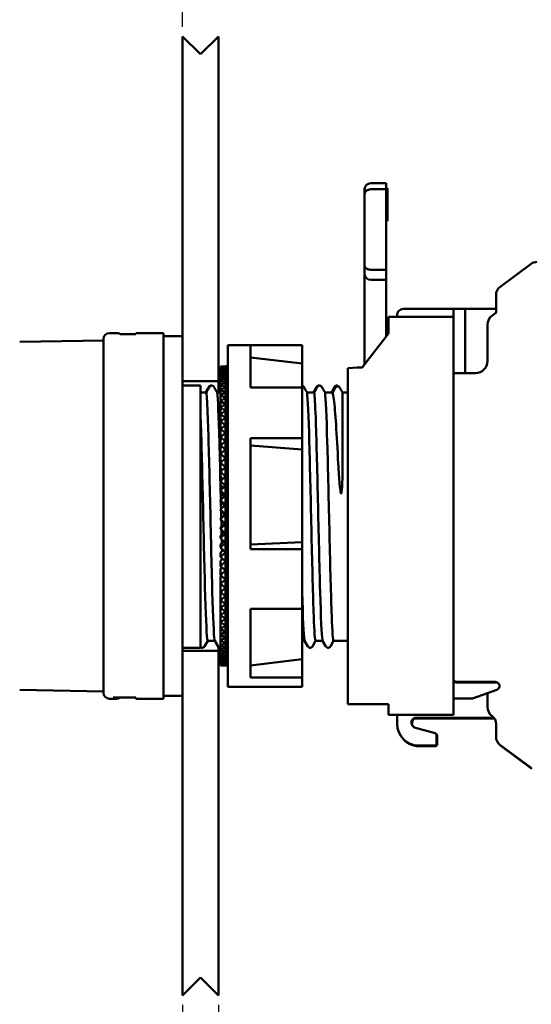
# Model space of a CAD drawing. Units: millimetres. Extents: x 6 to 273, y 3 to 213.
# Drawn here: x 110 to 153, y 74 to 156 of the extents above; entities that cross this region are included whole.
import ezdxf

# ---------------------------------------------------------------- set-up
doc = ezdxf.new("R2010")
doc.units = ezdxf.units.MM
doc.header["$LTSCALE"] = 0.5
doc.layers.add('Dimension {c3}', color=7, linetype='Continuous', lineweight=25)
doc.layers.add('Visible {c3}', color=7, linetype='Continuous', lineweight=50)
doc.styles.add('Dim Text {c3}', font='TAHOMA.TTF')
doc.dimstyles.new('OD mm[in] {c3 - mm[in]}', dxfattribs={"dimscale": 0.5, "dimtxt": 3.175, "dimasz": 2.5, "dimexe": 3.175, "dimexo": 1.6002, "dimgap": 0.8, "dimtad": 0, "dimtih": 1, "dimtoh": 1, "dimdec": 1, "dimrnd": 1e-08, "dimzin": 4, "dimdsep": 46, "dimtxsty": 'Dim Text {c3}', "dimcen": 0.09, "dimdle": 10, "dimclrd": 176, "dimclre": 176, "dimclrt": 176, "dimadec": 1, "dimazin": 1, "dimtfac": 1.43937, "dimtofl": 0, "dimtmove": 0, "dimatfit": 3, "dimfxl": 1, "dimtolj": 1, "dimtzin": 4, "dimlwd": -1, "dimlwe": -1, "dimarcsym": 0})

# ---------------------------------------------------------------- blocks, each defined once
blk = doc.blocks.new('*D8')
at = {"layer": 'Defpoints', "color": 0}
for p in [(123.81, 164.804), (123.81, 154.511), (84.435, 114.511)]:
    blk.add_point(p, dxfattribs=at)
at = {"layer": 'Dimension {c3}', "color": 176}
for p, q in [((84.435, 115.311), (84.435, 166.391)), ((123.81, 155.311), (123.81, 166.391)), ((85.685, 164.804), (98.126, 164.804)), ((122.56, 164.804), (110.119, 164.804))]:
    blk.add_line(p, q, dxfattribs=at)
for points in [[(85.685, 165.012), (85.685, 164.595), (84.435, 164.804)], [(122.56, 165.012), (122.56, 164.595), (123.81, 164.804)]]:
    blk.add_solid(points, dxfattribs=at)
at = {"layer": 'Dimension {c3}', "color": 176, "insert": (104.123, 167.182), "char_height": 1.5875, "attachment_point": 2, "style": 'Dim Text {c3}'}
blk.add_mtext('\\A1; 39.4 mm\\P[1 35/64 in]', dxfattribs=at)
blk = doc.blocks.new('*D9')
at = {"layer": 'Defpoints', "color": 0}
for p in [(169.41, 164.804), (123.81, 154.511), (169.41, 131.388)]:
    blk.add_point(p, dxfattribs=at)
at = {"layer": 'Dimension {c3}', "color": 176}
for p, q in [((123.81, 155.311), (123.81, 166.391)), ((169.41, 132.188), (169.41, 166.391)), ((125.06, 164.804), (140.614, 164.804)), ((168.16, 164.804), (152.607, 164.804))]:
    blk.add_line(p, q, dxfattribs=at)
for points in [[(125.06, 165.012), (125.06, 164.595), (123.81, 164.804)], [(168.16, 165.012), (168.16, 164.595), (169.41, 164.804)]]:
    blk.add_solid(points, dxfattribs=at)
at = {"layer": 'Dimension {c3}', "color": 176, "insert": (146.61, 167.18), "char_height": 1.5875, "attachment_point": 2, "style": 'Dim Text {c3}'}
blk.add_mtext('\\A1; 45.6 mm\\P[1 51/64 in]', dxfattribs=at)
blk = doc.blocks.new('*D14')
at = {"layer": 'Defpoints', "color": 0}
for p in [(123.81, 74.511), (126.81, 74.511), (126.81, 68.34)]:
    blk.add_point(p, dxfattribs=at)
at = {"layer": 'Dimension {c3}', "color": 176}
for p, q in [((123.81, 73.711), (123.81, 66.752)), ((126.81, 73.711), (126.81, 66.752)), ((122.56, 68.34), (120.187, 68.34)), ((128.06, 68.34), (129.31, 68.34))]:
    blk.add_line(p, q, dxfattribs=at)
for points in [[(122.56, 68.548), (122.56, 68.131), (123.81, 68.34)], [(128.06, 68.548), (128.06, 68.131), (126.81, 68.34)]]:
    blk.add_solid(points, dxfattribs=at)
at = {"layer": 'Dimension {c3}', "color": 176, "insert": (115.816, 70.718), "char_height": 1.5875, "attachment_point": 2, "style": 'Dim Text {c3}'}
blk.add_mtext('\\A1; 3.0 mm\\P[1/8 in]', dxfattribs=at)

msp = doc.modelspace()

# ---------------------------------------------------------------- linework, layer by layer
at = {"layer": 'Visible {c3}'}
for p, q in [((123.81, 154.511), (125.31, 153.011)), ((123.81, 129.511), (123.81, 154.511)), ((125.31, 153.011), (126.81, 154.511)), ((126.81, 154.511), (126.81, 125.761)), ((140.81, 142.262), (139.516, 142.262)), ((140.81, 142.262), (140.81, 141.75)), ((139.01, 141.371), (139.01, 141.756)), ((139.01, 141.371), (139.01, 139.566)), ((139.516, 141.75), (140.81, 141.75)), ((140.81, 141.844), (140.91, 141.844)), ((140.81, 141.75), (140.81, 139.948)), ((140.81, 141.501), (140.91, 141.501)), ((140.91, 141.844), (140.91, 141.501)), ((140.91, 141.226), (140.91, 141.501)), ((140.81, 141.226), (140.91, 141.226)), ((140.81, 140.627), (140.91, 140.627)), ((140.81, 140.568), (140.91, 140.568)), ((140.91, 141.226), (140.91, 140.627)), ((140.91, 140.627), (140.91, 140.568)), ((140.91, 140.568), (140.91, 140.412)), ((140.81, 140.412), (140.91, 140.412)), ((140.81, 140.167), (140.91, 140.167)), ((140.81, 137.179), (140.81, 139.948)), ((140.81, 139.703), (140.91, 139.703)), ((140.81, 139.685), (140.91, 139.685)), ((140.91, 139.685), (140.91, 139.554)), ((139.01, 137.498), (139.01, 139.566)), ((140.81, 139.554), (140.91, 139.554)), ((140.81, 139.475), (140.91, 139.475)), ((140.81, 139.224), (140.91, 139.224)), ((140.81, 139.121), (140.91, 139.121)), ((140.91, 139.554), (140.91, 139.475)), ((140.91, 139.475), (140.91, 139.224)), ((140.91, 139.224), (140.91, 139.121)), ((139.01, 137.498), (139.01, 135.36)), ((140.81, 137.179), (140.81, 135.045)), ((150.293, 133.598), (152.918, 135.54)), ((139.01, 134.789), (139.01, 135.36)), ((139.01, 134.789), (139.01, 134.658)), ((140.81, 135.045), (139.516, 135.045)), ((140.81, 135.045), (140.81, 134.285)), ((139.01, 134.658), (139.01, 128.166)), ((140.81, 134.198), (139.516, 134.198)), ((140.81, 134.285), (140.81, 134.198)), ((140.81, 134.198), (140.81, 129.455)), ((149.972, 131.464), (149.972, 132.96)), ((142.217, 131.772), (146.41, 131.772)), ((146.41, 131.111), (146.41, 131.772)), ((147.41, 131.772), (146.41, 131.772)), ((149.972, 131.772), (147.41, 131.772)), ((147.41, 131.772), (147.41, 126.422)), ((149.666, 131.237), (149.972, 131.464)), ((141.01, 131.111), (146.41, 131.111)), ((141.01, 129.711), (141.01, 131.111)), ((141.717, 131.111), (141.717, 131.272)), ((146.41, 131.111), (146.41, 97.911)), ((149.26, 127.422), (149.26, 130.434)), ((110.219, 129.03), (117.202, 129.152)), ((117.202, 99.769), (117.202, 129.253)), ((118.301, 129.761), (117.71, 129.761)), ((119.91, 129.671), (118.592, 129.671)), ((122.21, 129.761), (119.91, 129.761)), ((119.91, 129.671), (119.91, 129.761)), ((122.21, 129.761), (122.21, 99.261)), ((123.81, 129.511), (122.21, 129.511)), ((123.81, 129.511), (123.81, 99.511)), ((138.81, 126.895), (141.01, 129.711)), ((127.585, 128.761), (127.585, 100.261)), ((127.585, 128.761), (133.785, 128.761)), ((129.485, 128.742), (129.485, 125.231)), ((129.485, 128.742), (133.785, 128.742)), ((133.785, 128.761), (133.785, 128.742)), ((133.785, 128.742), (133.785, 127.211)), ((139.01, 128.166), (139.01, 127.151)), ((133.785, 127.211), (129.485, 127.732)), ((127.385, 126.989), (126.985, 126.968)), ((126.985, 126.985), (127.385, 126.989)), ((126.985, 126.985), (126.985, 126.968)), ((126.985, 126.968), (127.385, 126.946)), ((126.985, 126.968), (126.985, 126.899)), ((127.385, 126.946), (126.985, 126.899)), ((126.985, 126.899), (127.385, 126.852)), ((126.985, 126.899), (126.985, 126.779)), ((127.385, 126.852), (126.985, 126.779)), ((126.985, 126.779), (127.385, 126.707)), ((126.985, 126.779), (126.985, 126.609)), ((127.385, 126.707), (126.985, 126.609)), ((126.985, 126.609), (127.385, 126.512)), ((126.985, 126.609), (126.985, 126.39)), ((127.385, 126.512), (126.985, 126.39)), ((127.385, 126.968), (127.385, 126.989)), ((127.585, 126.986), (127.385, 126.986)), ((127.385, 126.946), (127.385, 126.968)), ((127.385, 126.899), (127.385, 126.946)), ((127.385, 126.852), (127.385, 126.899)), ((127.385, 126.852), (127.385, 126.852)), ((127.385, 126.779), (127.385, 126.852)), ((127.385, 126.707), (127.385, 126.779)), ((127.385, 126.707), (127.385, 126.707)), ((127.385, 126.609), (127.385, 126.707)), ((127.385, 126.512), (127.385, 126.609)), ((127.385, 126.512), (127.385, 126.512)), ((127.385, 126.39), (127.385, 126.512)), ((137.61, 126.833), (138.41, 126.875)), ((137.61, 126.833), (137.61, 98.811)), ((138.41, 126.875), (138.81, 126.895)), ((126.81, 125.761), (123.81, 125.761)), ((126.81, 125.761), (126.81, 124.797)), ((126.985, 126.39), (127.385, 126.267)), ((126.985, 126.39), (126.985, 126.121)), ((127.385, 126.267), (126.985, 126.121)), ((126.985, 126.121), (127.385, 125.975)), ((126.985, 126.121), (126.985, 125.805)), ((127.385, 125.975), (126.985, 125.805)), ((126.985, 125.805), (127.385, 125.635)), ((126.985, 125.805), (126.985, 125.442)), ((127.385, 126.267), (127.385, 126.39)), ((127.385, 126.267), (127.385, 126.267)), ((127.385, 126.121), (127.385, 126.267)), ((127.385, 125.975), (127.385, 126.121)), ((127.385, 125.975), (127.385, 125.975)), ((127.385, 125.805), (127.385, 125.975)), ((127.385, 125.635), (127.385, 125.805)), ((148.26, 126.422), (146.66, 126.422)), ((125.31, 125.38), (123.81, 125.38)), ((125.31, 125.38), (125.31, 105.672)), ((127.385, 125.635), (126.985, 125.442)), ((126.985, 125.442), (127.385, 125.249)), ((126.985, 125.442), (126.985, 125.035)), ((127.385, 125.249), (126.985, 125.035)), ((126.985, 125.035), (127.385, 124.82)), ((126.985, 125.035), (126.985, 124.584)), ((127.385, 125.635), (127.385, 125.635)), ((127.385, 125.442), (127.385, 125.635)), ((127.385, 125.249), (127.385, 125.442)), ((127.385, 125.249), (127.385, 125.249)), ((127.385, 125.035), (127.385, 125.249)), ((127.385, 124.82), (127.385, 125.035)), ((133.785, 125.231), (129.485, 125.231)), ((133.785, 125.231), (133.785, 120.996)), ((125.801, 124.797), (125.31, 124.797)), ((126.985, 124.797), (126.702, 124.797)), ((127.385, 124.82), (126.985, 124.584)), ((126.985, 124.584), (127.385, 124.348)), ((126.985, 124.584), (126.985, 124.092)), ((127.385, 124.348), (126.985, 124.092)), ((126.985, 124.092), (127.385, 123.835)), ((126.985, 124.092), (126.985, 123.56)), ((127.385, 124.82), (127.385, 124.82)), ((127.385, 124.584), (127.385, 124.82)), ((127.385, 124.348), (127.385, 124.584)), ((127.385, 124.348), (127.385, 124.348)), ((127.385, 124.092), (127.385, 124.348)), ((127.385, 123.835), (127.385, 124.092)), ((134.801, 124.797), (134.202, 124.797)), ((136.34, 124.797), (135.702, 124.797)), ((137.163, 118.844), (137.163, 124.797)), ((137.61, 124.797), (137.163, 124.797)), ((127.385, 123.835), (126.985, 123.56)), ((126.985, 123.56), (127.385, 123.285)), ((126.985, 123.56), (126.985, 122.991)), ((127.385, 123.285), (126.985, 122.991)), ((127.385, 123.835), (127.385, 123.835)), ((127.385, 123.56), (127.385, 123.835)), ((127.385, 123.285), (127.385, 123.56)), ((127.385, 123.285), (127.385, 123.285)), ((127.385, 122.991), (127.385, 123.285)), ((126.985, 122.991), (127.385, 122.698)), ((126.985, 122.991), (126.985, 122.388)), ((127.385, 122.698), (126.985, 122.388)), ((126.985, 122.388), (127.385, 122.077)), ((126.985, 122.388), (126.985, 121.752)), ((127.385, 122.698), (127.385, 122.991)), ((127.385, 122.698), (127.385, 122.698)), ((127.385, 122.388), (127.385, 122.698)), ((127.385, 122.077), (127.385, 122.388)), ((127.385, 122.077), (126.985, 121.752)), ((126.985, 121.752), (127.385, 121.426)), ((126.985, 121.752), (126.985, 121.086)), ((127.385, 122.077), (127.385, 122.077)), ((127.385, 121.752), (127.385, 122.077)), ((127.385, 121.426), (127.385, 121.752)), ((127.385, 121.426), (126.985, 121.086)), ((126.985, 121.086), (127.385, 120.746)), ((126.985, 121.086), (126.985, 120.401)), ((127.385, 120.746), (126.985, 120.393)), ((127.385, 121.426), (127.385, 121.426)), ((127.385, 121.086), (127.385, 121.426)), ((127.385, 120.746), (127.385, 121.086)), ((127.385, 120.746), (127.385, 120.746)), ((127.385, 120.393), (127.385, 120.746)), ((129.485, 120.996), (129.485, 111.74)), ((129.485, 120.996), (133.785, 120.996)), ((133.785, 120.996), (133.785, 120.046)), ((126.985, 120.401), (126.99, 120.397)), ((126.985, 120.393), (127.385, 120.04)), ((126.985, 120.393), (126.985, 119.78)), ((127.385, 120.04), (126.985, 119.676)), ((127.385, 120.04), (127.385, 120.393)), ((127.385, 120.04), (127.385, 120.04)), ((127.385, 119.676), (127.385, 120.04)), ((133.785, 120.046), (129.485, 120.37)), ((126.985, 119.78), (127.043, 119.729)), ((126.985, 119.676), (127.385, 119.312)), ((126.985, 119.676), (126.985, 119.138)), ((127.385, 119.312), (126.985, 118.938)), ((126.985, 119.138), (127.094, 119.039)), ((127.385, 119.312), (127.385, 119.676)), ((127.385, 119.312), (127.385, 119.312)), ((127.385, 118.938), (127.385, 119.312)), ((126.985, 118.938), (127.385, 118.564)), ((126.985, 118.938), (126.985, 118.477)), ((127.385, 118.564), (126.985, 118.182)), ((126.985, 118.477), (127.141, 118.331)), ((127.385, 118.564), (127.385, 118.938)), ((127.385, 118.564), (127.385, 118.564)), ((127.385, 118.182), (127.385, 118.564)), ((126.985, 118.182), (127.385, 117.799)), ((126.985, 118.182), (126.985, 117.799)), ((127.385, 117.799), (126.985, 117.41)), ((126.985, 117.799), (127.187, 117.606)), ((127.385, 117.799), (127.385, 118.182)), ((127.385, 117.799), (127.385, 117.799)), ((127.385, 117.41), (127.385, 117.799)), ((126.985, 117.41), (127.385, 117.021)), ((126.985, 117.41), (126.985, 117.108)), ((126.985, 117.108), (127.231, 116.869)), ((127.385, 117.021), (126.985, 116.627)), ((127.385, 117.021), (127.385, 117.41)), ((127.385, 117.021), (127.385, 117.021)), ((127.385, 116.627), (127.385, 117.021)), ((126.985, 116.627), (127.385, 116.233)), ((126.985, 116.627), (126.985, 116.406)), ((126.985, 116.406), (127.274, 116.122)), ((127.385, 116.233), (126.985, 115.835)), ((126.985, 115.835), (127.385, 115.437)), ((126.985, 115.835), (126.985, 115.697)), ((127.385, 116.233), (127.385, 116.627)), ((127.385, 116.233), (127.385, 116.233)), ((127.385, 115.835), (127.385, 116.233)), ((127.385, 115.437), (127.385, 115.835)), ((126.985, 115.697), (127.316, 115.368)), ((127.385, 115.437), (126.985, 115.037)), ((126.985, 115.037), (127.385, 114.638)), ((126.985, 115.037), (126.985, 114.983)), ((127.385, 115.437), (127.385, 115.437)), ((127.385, 115.037), (127.385, 115.437)), ((127.385, 114.638), (127.385, 115.037)), ((126.985, 114.983), (127.344, 114.625)), ((127.385, 114.638), (126.985, 114.238)), ((127.344, 114.625), (126.985, 114.266)), ((126.985, 114.238), (126.985, 114.266)), ((126.985, 114.238), (127.385, 113.838)), ((127.344, 114.625), (127.385, 114.638)), ((127.385, 114.638), (127.385, 114.638)), ((127.385, 114.638), (127.385, 114.638)), ((127.385, 114.238), (127.385, 114.638)), ((127.385, 113.838), (127.385, 114.238)), ((127.329, 113.894), (126.985, 113.551)), ((127.385, 113.838), (126.985, 113.439)), ((126.985, 113.439), (126.985, 113.551)), ((126.985, 113.439), (127.385, 113.041)), ((127.385, 113.838), (127.385, 113.838)), ((127.385, 113.439), (127.385, 113.838)), ((127.385, 113.041), (127.385, 113.439)), ((127.287, 113.138), (126.985, 112.84)), ((127.385, 113.041), (126.985, 112.645)), ((126.985, 112.645), (126.985, 112.84)), ((126.985, 112.645), (127.385, 112.25)), ((127.385, 113.041), (127.385, 113.041)), ((127.385, 112.645), (127.385, 113.041)), ((127.385, 112.25), (127.385, 112.645)), ((127.245, 112.389), (126.985, 112.135)), ((127.385, 112.25), (126.985, 111.859)), ((126.985, 111.859), (126.985, 112.135)), ((126.985, 111.859), (127.385, 111.468)), ((127.385, 112.25), (127.385, 112.25)), ((127.385, 111.859), (127.385, 112.25)), ((127.385, 111.468), (127.385, 111.859)), ((133.785, 112.321), (129.485, 112.123)), ((133.785, 111.74), (129.485, 111.74)), ((133.785, 112.321), (133.785, 111.74)), ((133.785, 111.74), (133.785, 106.765)), ((127.201, 111.648), (126.985, 111.44)), ((127.385, 111.468), (126.985, 111.083)), ((126.985, 111.083), (126.985, 111.44)), ((126.985, 111.083), (127.385, 110.699)), ((127.156, 110.919), (126.985, 110.758)), ((127.385, 111.468), (127.385, 111.468)), ((127.385, 111.083), (127.385, 111.468)), ((127.385, 110.699), (127.385, 111.083)), ((126.985, 110.322), (126.985, 110.758)), ((127.385, 110.698), (126.985, 110.322)), ((126.985, 110.322), (127.385, 109.945)), ((127.109, 110.205), (126.985, 110.092)), ((126.985, 109.577), (126.985, 110.092)), ((127.385, 110.698), (127.385, 110.699)), ((127.385, 110.322), (127.385, 110.698)), ((127.385, 109.945), (127.385, 110.322)), ((127.385, 109.945), (126.985, 109.577)), ((126.985, 109.577), (127.385, 109.21)), ((127.06, 109.509), (126.985, 109.443)), ((126.985, 108.853), (126.985, 109.443)), ((127.385, 109.945), (127.385, 109.945)), ((127.385, 109.577), (127.385, 109.945)), ((127.385, 109.21), (127.385, 109.577)), ((127.385, 109.21), (126.985, 108.853)), ((126.985, 108.853), (127.385, 108.497)), ((127.007, 108.834), (126.985, 108.815)), ((126.985, 108.153), (126.985, 108.815)), ((127.385, 108.497), (126.985, 108.153)), ((127.385, 109.21), (127.385, 109.21)), ((127.385, 108.853), (127.385, 109.21)), ((127.385, 108.497), (127.385, 108.853)), ((127.385, 108.497), (127.385, 108.497)), ((127.385, 108.153), (127.385, 108.497)), ((126.985, 107.478), (126.985, 108.153)), ((126.985, 108.153), (127.385, 107.809)), ((127.385, 107.808), (126.985, 107.478)), ((127.385, 107.809), (127.385, 108.153)), ((127.385, 107.808), (127.385, 107.809)), ((127.385, 107.478), (127.385, 107.808)), ((126.985, 106.832), (126.985, 107.478)), ((126.985, 107.478), (127.385, 107.148)), ((127.385, 107.148), (126.985, 106.832)), ((126.985, 106.218), (126.985, 106.832)), ((126.985, 106.832), (127.385, 106.517)), ((127.385, 107.148), (127.385, 107.478)), ((127.385, 107.148), (127.385, 107.148)), ((127.385, 106.832), (127.385, 107.148)), ((127.385, 106.517), (127.385, 106.832)), ((127.385, 106.517), (126.985, 106.218)), ((126.985, 105.638), (126.985, 106.218)), ((126.985, 106.218), (127.385, 105.919)), ((127.385, 106.517), (127.385, 106.517)), ((127.385, 106.218), (127.385, 106.517)), ((127.385, 105.919), (127.385, 106.218)), ((129.485, 106.765), (129.485, 101.02)), ((129.485, 106.765), (133.785, 106.765)), ((125.31, 105.672), (125.31, 103.511)), ((127.385, 105.919), (126.985, 105.638)), ((126.985, 105.095), (126.985, 105.638)), ((126.985, 105.638), (127.385, 105.357)), ((127.385, 105.357), (126.985, 105.095)), ((127.385, 105.919), (127.385, 105.919)), ((127.385, 105.638), (127.385, 105.919)), ((127.385, 105.357), (127.385, 105.638)), ((127.385, 105.357), (127.385, 105.357)), ((127.385, 105.095), (127.385, 105.357)), ((126.985, 104.59), (126.985, 105.095)), ((126.985, 105.095), (127.385, 104.832)), ((127.385, 104.832), (126.985, 104.59)), ((126.985, 104.125), (126.985, 104.59)), ((126.985, 104.59), (127.385, 104.347)), ((127.385, 104.347), (126.985, 104.125)), ((127.385, 104.832), (127.385, 105.095)), ((127.385, 104.832), (127.385, 104.832)), ((127.385, 104.59), (127.385, 104.832)), ((127.385, 104.347), (127.385, 104.59)), ((127.385, 104.347), (127.385, 104.347)), ((127.385, 104.125), (127.385, 104.347)), ((125.31, 103.511), (123.81, 103.511)), ((125.918, 104.086), (125.65, 103.621)), ((125.913, 104.086), (126.507, 104.086)), ((126.776, 103.621), (126.502, 104.094)), ((126.81, 103.575), (126.81, 103.261)), ((126.985, 103.704), (126.985, 104.125)), ((126.985, 104.125), (127.385, 103.904)), ((127.385, 103.904), (126.985, 103.704)), ((126.985, 103.327), (126.985, 103.704)), ((126.985, 103.704), (127.385, 103.504)), ((127.385, 103.504), (126.985, 103.327)), ((127.385, 103.904), (127.385, 104.125)), ((127.385, 103.904), (127.385, 103.904)), ((127.385, 103.704), (127.385, 103.904)), ((127.385, 103.504), (127.385, 103.704)), ((127.385, 103.504), (127.385, 103.504)), ((127.385, 103.327), (127.385, 103.504)), ((133.785, 104.086), (134.007, 104.086)), ((134.276, 103.621), (134.002, 104.094)), ((134.918, 104.086), (134.65, 103.621)), ((134.913, 104.086), (135.507, 104.086)), ((135.776, 103.621), (135.502, 104.094)), ((136.418, 104.086), (136.15, 103.621)), ((136.413, 104.086), (137.61, 104.086)), ((123.81, 103.261), (126.81, 103.261)), ((126.81, 103.261), (126.81, 74.511)), ((126.985, 102.996), (126.985, 103.327)), ((126.985, 103.327), (127.385, 103.15)), ((127.385, 103.15), (126.985, 102.996)), ((126.985, 102.712), (126.985, 102.996)), ((126.985, 102.996), (127.385, 102.842)), ((127.385, 102.842), (126.985, 102.712)), ((126.985, 102.477), (126.985, 102.712)), ((126.985, 102.712), (127.385, 102.582)), ((127.385, 103.15), (127.385, 103.327)), ((127.385, 103.15), (127.385, 103.15)), ((127.385, 102.996), (127.385, 103.15)), ((127.385, 102.842), (127.385, 102.996)), ((127.385, 102.842), (127.385, 102.842)), ((127.385, 102.712), (127.385, 102.842)), ((127.385, 102.582), (127.385, 102.712)), ((127.385, 102.582), (126.985, 102.477)), ((126.985, 102.291), (126.985, 102.477)), ((126.985, 102.477), (127.385, 102.371)), ((127.385, 102.371), (126.985, 102.291)), ((126.985, 102.291), (127.385, 102.21)), ((126.985, 102.155), (126.985, 102.291)), ((127.385, 102.21), (126.985, 102.155)), ((126.985, 102.07), (126.985, 102.155)), ((126.985, 102.155), (127.385, 102.1)), ((127.385, 102.1), (126.985, 102.07)), ((126.985, 102.036), (126.985, 102.07)), ((126.985, 102.07), (127.385, 102.041)), ((127.385, 102.041), (126.985, 102.036)), ((126.985, 102.036), (127.385, 102.032)), ((127.385, 102.582), (127.385, 102.582)), ((127.385, 102.477), (127.385, 102.582)), ((127.385, 102.371), (127.385, 102.477)), ((127.385, 102.371), (127.385, 102.371)), ((127.385, 102.291), (127.385, 102.371)), ((127.385, 102.21), (127.385, 102.291)), ((127.385, 102.21), (127.385, 102.21)), ((127.385, 102.155), (127.385, 102.21)), ((127.385, 102.1), (127.385, 102.155)), ((127.385, 102.1), (127.385, 102.1)), ((127.385, 102.07), (127.385, 102.1)), ((127.385, 102.041), (127.385, 102.07)), ((127.385, 102.036), (127.385, 102.041)), ((127.385, 102.032), (127.385, 102.036)), ((127.585, 102.036), (127.385, 102.036)), ((133.785, 102.551), (129.485, 102.03)), ((133.785, 102.551), (133.785, 101.02)), ((127.585, 100.261), (133.785, 100.261)), ((133.785, 101.02), (129.485, 101.02)), ((133.785, 101.02), (133.785, 100.261)), ((149.91, 100.672), (146.66, 100.672)), ((149.954, 100.611), (146.704, 100.611)), ((110.219, 99.992), (117.202, 99.87)), ((123.81, 99.511), (122.21, 99.511)), ((123.81, 74.511), (123.81, 99.511)), ((148.017, 99.274), (149.26, 99.718)), ((149.26, 99.718), (150.028, 99.992)), ((149.26, 98.588), (149.26, 99.718)), ((118.301, 99.261), (117.71, 99.261)), ((118.01, 99.35), (119.91, 99.35)), ((119.91, 99.261), (119.91, 99.35)), ((122.21, 99.261), (119.91, 99.261)), ((138.41, 98.811), (137.61, 98.811)), ((141.01, 98.811), (138.41, 98.811)), ((141.01, 97.911), (141.01, 98.811)), ((146.41, 99.274), (148.017, 99.274)), ((146.41, 97.911), (141.01, 97.911)), ((141.717, 97.156), (141.717, 97.911)), ((149.783, 97.672), (143.156, 97.672)), ((149.827, 97.611), (143.2, 97.611)), ((149.972, 97.158), (149.972, 96.062)), ((143.242, 96.842), (144.895, 96.389)), ((145.017, 96.23), (145.017, 95.521)), ((145.06, 96.169), (145.06, 95.46)), ((144.851, 95.356), (143.517, 95.356)), ((144.895, 95.295), (143.56, 95.295)), ((150.293, 95.424), (152.918, 93.482)), ((150.337, 95.363), (152.962, 93.421)), ((125.31, 76.011), (123.81, 74.511)), ((126.81, 74.511), (125.31, 76.011))]:
    msp.add_line(p, q, dxfattribs=at)
for centre, radius, start, end in [((139.516, 141.756), 0.506, 90, 180), ((153.39, 134.902), 0.794, 90, 126.5), ((150.766, 132.96), 0.794, 126.5, 180), ((142.217, 131.272), 0.5, 90, 180), ((150.26, 130.434), 1, 126.5, 180), ((117.71, 129.253), 0.508, 90, 180), ((148.26, 127.422), 1, 270, 0), ((146.66, 126.172), 0.25, 90, 180), ((146.66, 100.922), 0.25, 180, 270), ((146.704, 100.861), 0.25, 207.09614, 270), ((149.91, 100.322), 0.35, 289.65, 90), ((149.954, 100.261), 0.35, 41.88153, 90), ((117.71, 99.769), 0.508, 180, 270), ((150.26, 98.588), 1, 180, 232.88802), ((149.178, 97.158), 0.794, 0, 52.88802), ((143.517, 97.156), 1.8, 180, 270), ((143.367, 97.274), 0.45, 117.88832, 253.90079), ((143.41, 97.213), 0.45, 117.88832, 210.94493), ((149.222, 97.097), 0.794, 38.43696, 46.42958), ((144.851, 96.23), 0.165, 0, 74.7), ((144.895, 96.169), 0.165, 0, 48.86313), ((143.56, 97.095), 1.8, 214.53326, 270), ((144.851, 95.521), 0.165, 270, 0), ((144.895, 95.46), 0.165, 270, 0), ((150.766, 96.062), 0.794, 180, 233.5), ((150.809, 96.001), 0.794, 213.01832, 233.5)]:
    msp.add_arc(centre, radius, start, end, dxfattribs=at)
for centre, major_axis, ratio, start_param, end_param in [((139.516, 134.658), (0.506, 0), 0.909039, 3.141593, 4.712389), ((118.301, 114.511), (0, 15.25), 0.176327, 6.174776, 6.283185), ((118.301, 114.511), (0, 15.25), 0.176327, 3.033184, 3.250002)]:
    msp.add_ellipse(centre, major_axis=major_axis, ratio=ratio, start_param=start_param, end_param=end_param, dxfattribs=at)
for points, knots in [([(139.01, 141.371), (139.01, 141.374), (139.01, 141.378), (139.011, 141.39), (139.012, 141.399), (139.015, 141.421), (139.017, 141.434), (139.027, 141.471), (139.037, 141.496), (139.077, 141.565), (139.114, 141.606), (139.208, 141.675), (139.263, 141.703), (139.385, 141.74), (139.45, 141.75), (139.516, 141.75)], [-0.07967653, -0.07967653, -0.07967653, -0.07967653, -0.07833957, -0.07833957, -0.07470021, -0.07470021, -0.06953568, -0.06953568, -0.05929646, -0.05929646, -0.03953036, -0.03953036, -0.01976501, -0.01976501, 0, 0, 0, 0]), ([(140.91, 140.412), (140.91, 140.401), (140.91, 140.39), (140.91, 140.354), (140.91, 140.331), (140.91, 140.265), (140.91, 140.232), (140.91, 140.207)], [-0.03186791, -0.03186791, -0.03186791, -0.03186791, -0.0277655, -0.0277655, -0.01855008, -0.01855008, 0, 0, 0, 0]), ([(140.91, 140.207), (140.91, 140.193), (140.91, 140.182), (140.91, 140.17), (140.91, 140.167), (140.91, 140.167)], [-0.03639249, -0.03639249, -0.03639249, -0.03639249, -0.02562533, -0.02562533, -0.01722753, -0.01722753, -0.01722753, -0.01722753]), ([(140.91, 140.042), (140.91, 140.014), (140.91, 139.986), (140.91, 139.933), (140.91, 139.909), (140.91, 139.85), (140.91, 139.807), (140.91, 139.767)], [-0.05439261, -0.05439261, -0.05439261, -0.05439261, -0.03902927, -0.03902927, -0.02369558, -0.02369558, 0, 0, 0, 0]), ([(140.91, 139.767), (140.91, 139.75), (140.91, 139.734), (140.91, 139.715), (140.91, 139.708), (140.91, 139.703)], [-0.01712222, -0.01712222, -0.01712222, -0.01712222, -0.00839391, -0.00839391, 0, 0, 0, 0]), ([(140.91, 139.703), (140.91, 139.697), (140.91, 139.693), (140.91, 139.689), (140.91, 139.687), (140.91, 139.685)], [-0.01428989, -0.01428989, -0.01428989, -0.01428989, -0.00690543, -0.00690543, 0, 0, 0, 0]), ([(139.516, 135.045), (139.45, 135.045), (139.385, 135.053), (139.263, 135.084), (139.208, 135.107), (139.114, 135.165), (139.077, 135.199), (139.037, 135.256), (139.027, 135.276), (139.017, 135.308), (139.015, 135.318), (139.012, 135.336), (139.011, 135.344), (139.01, 135.354), (139.01, 135.357), (139.01, 135.36)], [-0.0783397, -0.0783397, -0.0783397, -0.0783397, -0.05857466, -0.05857466, -0.03880928, -0.03880928, -0.01904315, -0.01904315, -0.00880391, -0.00880391, -0.00363937, -0.00363937, 0, 0, 0.00133696, 0.00133696, 0.00133696, 0.00133696]), ([(125.723, 124.797), (125.757, 124.856), (125.79, 124.915), (125.882, 125.074), (125.94, 125.175), (125.997, 125.276)], [-0.05512975, -0.05512975, -0.05512975, -0.05512975, -0.03485501, -0.03485501, 0, 0, 0, 0]), ([(126.072, 125.276), (126.015, 125.175), (125.958, 125.074), (125.867, 124.915), (125.834, 124.856), (125.801, 124.797)], [-0.06951744, -0.06951744, -0.06951744, -0.06951744, -0.03476655, -0.03476655, -0.01455509, -0.01455509, -0.01455509, -0.01455509]), ([(125.997, 125.276), (126.007, 125.292), (126.018, 125.307), (126.045, 125.334), (126.061, 125.345), (126.1, 125.367), (126.126, 125.375), (126.172, 125.381), (126.193, 125.38), (126.213, 125.376)], [-0.04332549, -0.04332549, -0.04332549, -0.04332549, -0.03764492, -0.03764492, -0.03198221, -0.03198221, -0.02402114, -0.02402114, -0.01792279, -0.01792279, -0.01792279, -0.01792279]), ([(126.428, 125.276), (126.418, 125.292), (126.407, 125.307), (126.38, 125.334), (126.365, 125.345), (126.325, 125.367), (126.299, 125.375), (126.247, 125.382), (126.22, 125.379), (126.169, 125.365), (126.145, 125.353), (126.103, 125.32), (126.085, 125.299), (126.072, 125.276)], [-0.04332549, -0.04332549, -0.04332549, -0.04332549, -0.03764492, -0.03764492, -0.03198221, -0.03198221, -0.02402114, -0.02402114, -0.01608547, -0.01608547, -0.00809577, -0.00809577, 0, 0, 0, 0]), ([(126.702, 124.797), (126.668, 124.856), (126.635, 124.915), (126.543, 125.074), (126.486, 125.175), (126.428, 125.276)], [-0.05512975, -0.05512975, -0.05512975, -0.05512975, -0.03485501, -0.03485501, 0, 0, 0, 0]), ([(133.928, 125.276), (133.918, 125.292), (133.907, 125.307), (133.88, 125.334), (133.865, 125.345), (133.829, 125.365), (133.807, 125.373), (133.785, 125.377)], [-0.04332549, -0.04332549, -0.04332549, -0.04332549, -0.03764492, -0.03764492, -0.03198221, -0.03198221, -0.02526848, -0.02526848, -0.02526848, -0.02526848]), ([(134.202, 124.797), (134.168, 124.856), (134.135, 124.915), (134.043, 125.074), (133.986, 125.175), (133.928, 125.276)], [-0.05512975, -0.05512975, -0.05512975, -0.05512975, -0.03485501, -0.03485501, 0, 0, 0, 0]), ([(134.723, 124.797), (134.757, 124.856), (134.79, 124.915), (134.882, 125.074), (134.94, 125.175), (134.997, 125.276)], [-0.05512975, -0.05512975, -0.05512975, -0.05512975, -0.03485501, -0.03485501, 0, 0, 0, 0]), ([(135.072, 125.276), (135.015, 125.175), (134.958, 125.074), (134.867, 124.915), (134.834, 124.856), (134.801, 124.797)], [-0.06951744, -0.06951744, -0.06951744, -0.06951744, -0.03476655, -0.03476655, -0.01455509, -0.01455509, -0.01455509, -0.01455509]), ([(134.997, 125.276), (135.007, 125.292), (135.018, 125.307), (135.045, 125.334), (135.061, 125.345), (135.1, 125.367), (135.126, 125.375), (135.172, 125.381), (135.193, 125.38), (135.213, 125.376)], [-0.04332549, -0.04332549, -0.04332549, -0.04332549, -0.03764492, -0.03764492, -0.03198221, -0.03198221, -0.02402114, -0.02402114, -0.01792279, -0.01792279, -0.01792279, -0.01792279]), ([(135.428, 125.276), (135.418, 125.292), (135.407, 125.307), (135.38, 125.334), (135.365, 125.345), (135.325, 125.367), (135.299, 125.375), (135.247, 125.382), (135.22, 125.379), (135.169, 125.365), (135.145, 125.353), (135.103, 125.32), (135.085, 125.299), (135.072, 125.276)], [-0.04332549, -0.04332549, -0.04332549, -0.04332549, -0.03764492, -0.03764492, -0.03198221, -0.03198221, -0.02402114, -0.02402114, -0.01608547, -0.01608547, -0.00809577, -0.00809577, 0, 0, 0, 0]), ([(135.702, 124.797), (135.668, 124.856), (135.635, 124.915), (135.543, 125.074), (135.486, 125.175), (135.428, 125.276)], [-0.05512975, -0.05512975, -0.05512975, -0.05512975, -0.03485501, -0.03485501, 0, 0, 0, 0]), ([(136.223, 124.797), (136.257, 124.856), (136.29, 124.915), (136.382, 125.074), (136.44, 125.175), (136.497, 125.276)], [-0.05512975, -0.05512975, -0.05512975, -0.05512975, -0.03485501, -0.03485501, 0, 0, 0, 0]), ([(136.572, 125.21), (136.515, 125.109), (136.458, 125.007), (136.38, 124.87), (136.36, 124.834), (136.34, 124.797)], [-0.069863, -0.069863, -0.069863, -0.069863, -0.03494201, -0.03494201, -0.0225202, -0.0225202, -0.0225202, -0.0225202]), ([(136.497, 125.276), (136.507, 125.292), (136.518, 125.307), (136.545, 125.334), (136.561, 125.345), (136.6, 125.367), (136.626, 125.375), (136.678, 125.382), (136.705, 125.379), (136.756, 125.365), (136.78, 125.353), (136.817, 125.324), (136.831, 125.309), (136.843, 125.292)], [-0.04332549, -0.04332549, -0.04332549, -0.04332549, -0.03764492, -0.03764492, -0.03198221, -0.03198221, -0.02402114, -0.02402114, -0.01608547, -0.01608547, -0.00809577, -0.00809577, -0.00190427, -0.00190427, -0.00190427, -0.00190427]), ([(136.928, 125.21), (136.919, 125.227), (136.907, 125.242), (136.88, 125.269), (136.864, 125.28), (136.825, 125.302), (136.799, 125.31), (136.747, 125.316), (136.72, 125.314), (136.669, 125.3), (136.646, 125.288), (136.603, 125.255), (136.585, 125.234), (136.572, 125.21)], [-0.04341327, -0.04341327, -0.04341327, -0.04341327, -0.03767115, -0.03767115, -0.03195633, -0.03195633, -0.02403542, -0.02403542, -0.01613817, -0.01613817, -0.00814953, -0.00814953, 0, 0, 0, 0]), ([(126.502, 104.096), (126.495, 104.108), (126.487, 104.138), (126.479, 104.186), (126.417, 104.56), (126.355, 106.026), (126.293, 108.177), (126.231, 110.327), (126.169, 113.137), (126.107, 115.823), (126.045, 118.51), (125.983, 121.041), (125.921, 122.712), (125.881, 123.79), (125.841, 124.514), (125.801, 124.797)], [-20.380709, -20.380709, -20.380709, -20.380709, -20.28184, -20.28184, -20.28184, -19.50258, -19.50258, -19.50258, -18.723321, -18.723321, -18.723321, -17.944061, -17.944061, -17.944061, -17.441827, -17.441827, -17.441827, -17.441827]), ([(126.702, 124.797), (126.764, 124.358), (126.826, 122.83), (126.888, 120.64), (126.922, 119.449), (126.956, 118.07), (126.989, 116.629)], [17.441827, 17.441827, 17.441827, 17.441827, 18.221086, 18.221086, 18.221086, 18.64476, 18.64476, 18.64476, 18.64476]), ([(134.202, 124.797), (134.264, 124.358), (134.326, 122.83), (134.388, 120.64), (134.45, 118.449), (134.512, 115.622), (134.574, 112.945), (134.636, 110.268), (134.698, 107.772), (134.76, 106.154), (134.811, 104.823), (134.862, 104.097), (134.913, 104.089)], [48.857754, 48.857754, 48.857754, 48.857754, 49.637013, 49.637013, 49.637013, 50.416272, 50.416272, 50.416272, 51.195532, 51.195532, 51.195532, 51.836279, 51.836279, 51.836279, 51.836279]), ([(135.502, 104.096), (135.495, 104.108), (135.487, 104.138), (135.479, 104.186), (135.417, 104.56), (135.355, 106.026), (135.293, 108.177), (135.231, 110.327), (135.169, 113.137), (135.107, 115.823), (135.045, 118.51), (134.983, 121.041), (134.921, 122.712), (134.881, 123.79), (134.841, 124.514), (134.801, 124.797)], [-58.079821, -58.079821, -58.079821, -58.079821, -57.980951, -57.980951, -57.980951, -57.201692, -57.201692, -57.201692, -56.422433, -56.422433, -56.422433, -55.643173, -55.643173, -55.643173, -55.140939, -55.140939, -55.140939, -55.140939]), ([(135.702, 124.797), (135.764, 124.358), (135.826, 122.83), (135.888, 120.64), (135.95, 118.449), (136.012, 115.622), (136.074, 112.945), (136.136, 110.268), (136.198, 107.772), (136.26, 106.154), (136.311, 104.823), (136.362, 104.097), (136.413, 104.089)], [55.140939, 55.140939, 55.140939, 55.140939, 55.920198, 55.920198, 55.920198, 56.699458, 56.699458, 56.699458, 57.478717, 57.478717, 57.478717, 58.119464, 58.119464, 58.119464, 58.119464]), ([(136.807, 118.844), (136.745, 120.08), (136.683, 121.194), (136.561, 123.018), (136.502, 123.725), (136.408, 124.48), (136.374, 124.677), (136.34, 124.797)], [0, 0, 0, 0, 0.408104, 0.408104, 0.801785, 0.801785, 1.024827, 1.024827, 1.024827, 1.024827]), ([(125.31, 123.017), (125.372, 121.451), (125.434, 118.993), (125.496, 116.327), (125.558, 113.66), (125.62, 110.817), (125.682, 108.588), (125.744, 106.36), (125.806, 104.773), (125.868, 104.268), (125.883, 104.147), (125.898, 104.089), (125.913, 104.091)], [11.612033, 11.612033, 11.612033, 11.612033, 12.391293, 12.391293, 12.391293, 13.170552, 13.170552, 13.170552, 13.949812, 13.949812, 13.949812, 14.137167, 14.137167, 14.137167, 14.137167]), ([(137.163, 118.844), (137.163, 118.206), (137.155, 117.64), (137.122, 116.796), (137.097, 116.49), (137.061, 116.396), (137.057, 116.389), (137.052, 116.383), (137.051, 116.382), (137.048, 116.38), (137.047, 116.38), (137.044, 116.379), (137.043, 116.379), (137.041, 116.38), (137.04, 116.381), (137.037, 116.383), (137.035, 116.384), (137.03, 116.39), (137.027, 116.396), (137.016, 116.422), (137.008, 116.452), (136.972, 116.61), (136.942, 116.87), (136.875, 117.643), (136.839, 118.208), (136.807, 118.844)], [0, 0, 0, 0, 0.210573, 0.210573, 0.403492, 0.403492, 0.421837, 0.421837, 0.427902, 0.427902, 0.431747, 0.431747, 0.435118, 0.435118, 0.439142, 0.439142, 0.446157, 0.446157, 0.463146, 0.463146, 0.522884, 0.522884, 0.833607, 0.833607, 1.24934, 1.24934, 1.24934, 1.24934]), ([(127.065, 113.36), (127.068, 113.221), (127.071, 113.083), (127.074, 112.945), (127.074, 112.939), (127.074, 112.933), (127.075, 112.928)], [18.96013176, 18.96013176, 18.96013176, 18.96013176, 19.00034595, 19.00034595, 19.00034595, 19.00198836, 19.00198836, 19.00198836, 19.00198836]), ([(134.002, 104.096), (133.995, 104.108), (133.987, 104.138), (133.979, 104.186), (133.917, 104.56), (133.855, 106.026), (133.793, 108.177), (133.79, 108.263), (133.788, 108.351), (133.785, 108.439)], [-51.7966356, -51.7966356, -51.7966356, -51.7966356, -51.6977661, -51.6977661, -51.6977661, -50.9185067, -50.9185067, -50.9185067, -50.8871515, -50.8871515, -50.8871515, -50.8871515]), ([(125.65, 103.621), (125.64, 103.605), (125.626, 103.583), (125.581, 103.546), (125.56, 103.533), (125.505, 103.512), (125.467, 103.508), (125.402, 103.517), (125.374, 103.529), (125.335, 103.553), (125.321, 103.564), (125.31, 103.575)], [0, 0, 0, 0, 0.02315988, 0.02315988, 0.03613297, 0.03613297, 0.05214806, 0.05214806, 0.06629725, 0.06629725, 0.07737058, 0.07737058, 0.07737058, 0.07737058]), ([(126.985, 103.512), (126.968, 103.51), (126.95, 103.51), (126.902, 103.517), (126.874, 103.529), (126.829, 103.556), (126.812, 103.572), (126.789, 103.599), (126.781, 103.611), (126.776, 103.621)], [0.04415283, 0.04415283, 0.04415283, 0.04415283, 0.05214806, 0.05214806, 0.06629725, 0.06629725, 0.08110709, 0.08110709, 0.09525129, 0.09525129, 0.09525129, 0.09525129]), ([(134.65, 103.621), (134.64, 103.605), (134.626, 103.583), (134.581, 103.546), (134.56, 103.533), (134.505, 103.512), (134.467, 103.508), (134.402, 103.517), (134.374, 103.529), (134.329, 103.556), (134.312, 103.572), (134.289, 103.599), (134.281, 103.611), (134.276, 103.621)], [0, 0, 0, 0, 0.02315988, 0.02315988, 0.03613297, 0.03613297, 0.05214806, 0.05214806, 0.06629725, 0.06629725, 0.08110709, 0.08110709, 0.09525129, 0.09525129, 0.09525129, 0.09525129]), ([(136.15, 103.621), (136.14, 103.605), (136.126, 103.583), (136.081, 103.546), (136.06, 103.533), (136.005, 103.512), (135.967, 103.508), (135.902, 103.517), (135.874, 103.529), (135.829, 103.556), (135.812, 103.572), (135.789, 103.599), (135.781, 103.611), (135.776, 103.621)], [0, 0, 0, 0, 0.02315988, 0.02315988, 0.03613297, 0.03613297, 0.05214806, 0.05214806, 0.06629725, 0.06629725, 0.08110709, 0.08110709, 0.09525129, 0.09525129, 0.09525129, 0.09525129])]:
    msp.add_open_spline(points, degree=3, knots=knots, dxfattribs=at)
for points in [[(140.91, 140.167), (140.91, 140.125), (140.91, 140.083), (140.91, 140.042)], [(133.785, 127.211), (133.785, 127.055), (133.785, 126.362), (133.785, 125.229)], [(133.785, 120.046), (133.785, 117.666), (133.785, 114.924), (133.785, 112.321)], [(126.995, 116.395), (126.999, 116.216), (127.003, 116.036), (127.007, 115.855)], [(127.012, 115.669), (127.016, 115.472), (127.021, 115.274), (127.025, 115.076)], [(127.028, 114.939), (127.033, 114.733), (127.038, 114.528), (127.042, 114.323)], [(127.046, 114.177), (127.05, 113.992), (127.054, 113.808), (127.059, 113.624)], [(127.083, 112.548), (127.086, 112.445), (127.088, 112.341), (127.091, 112.238)], [(127.102, 111.746), (127.104, 111.683), (127.105, 111.621), (127.107, 111.559)], [(127.121, 110.955), (127.122, 110.934), (127.122, 110.912), (127.123, 110.891)], [(133.785, 106.765), (133.785, 104.86), (133.785, 103.377), (133.785, 102.551)]]:
    msp.add_open_spline(points, degree=3, dxfattribs=at)
msp.add_rational_spline([(137.163, 124.797), (137.048, 125), (136.928, 125.21)], [1.00019663396, 1.00032938582, 1.00008515872], degree=2, dxfattribs=at)

# ---------------------------------------------------------------- dimensions: what is measured, and where the dimension line sits
at = {"layer": 'Dimension {c3}', "color": 176}
for base, p1, p2, text, picture, middle in [((123.81, 164.804), (84.435, 114.511), (123.81, 154.511), ' <> mm\\X[1 35/64 in]', '*D8', (104.123, 164.804)), ((169.41, 164.804), (123.81, 154.511), (169.41, 131.388), ' <> mm\\X[1 51/64 in]', '*D9', (146.61, 164.804)), ((126.81, 68.34), (123.81, 74.511), (126.81, 74.511), ' <> mm\\X[1/8 in]', '*D14', (115.816, 68.34))]:
    dim = msp.add_linear_dim(base=base, p1=p1, p2=p2, text=text, dimstyle='OD mm[in] {c3 - mm[in]}', override={"dimtih": 0, "dimtoh": 0, "dimdec": 1, "dimpost": '', "dimtp": 0, "dimtm": 0, "dimtdec": 2, "dimatfit": 1, "dimtvp": -0.25}, dxfattribs=at)
    dim.commit()
    dim.dimension.update_dxf_attribs({"geometry": picture, "text_midpoint": middle, "dimtype": 160})

doc.saveas('drawing.dxf')
